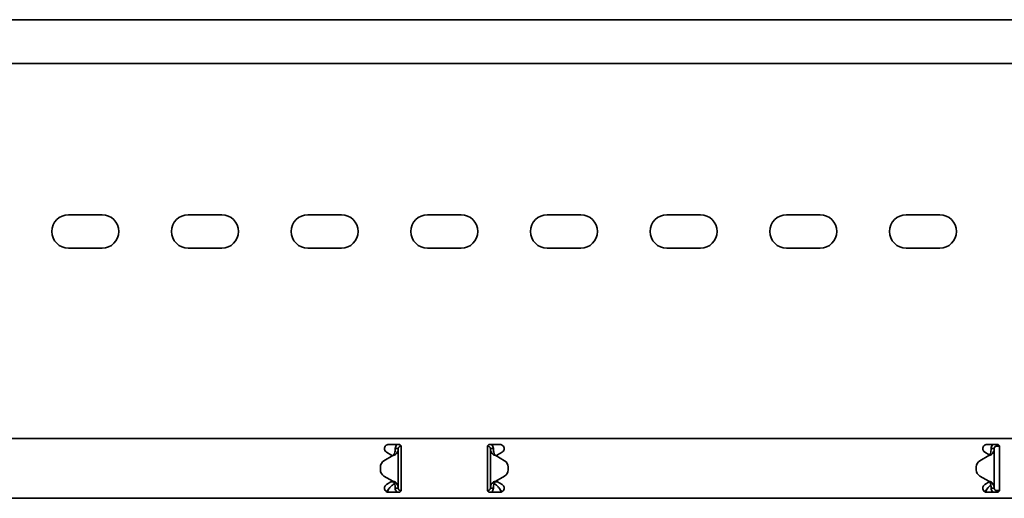
# Model space of a CAD drawing. Units: millimetres. Extents: x 1360 to 8268, y 4582 to 5809.
# Drawn here: x 2715 to 3127, y 5472 to 5672 of the extents above; entities that cross this region are included whole.
import ezdxf

# ---------------------------------------------------------------- set-up
doc = ezdxf.new("R2010")
doc.units = ezdxf.units.MM
doc.layers.add('Visible Edges(DIN)', color=7, linetype='Continuous', lineweight=35)

msp = doc.modelspace()

# ---------------------------------------------------------------- linework, layer by layer
at = {"layer": 'Visible Edges(DIN)'}
for p, q in [((8267.6, 5671.59), (2267.6, 5671.59)), ((8267.6, 5653.34), (2267.6, 5653.34)), ((2735.6, 5590.09), (2749.6, 5590.09)), ((2785.6, 5590.09), (2799.6, 5590.09)), ((2835.6, 5590.09), (2849.6, 5590.09)), ((2885.6, 5590.09), (2899.6, 5590.09)), ((2935.6, 5590.09), (2949.6, 5590.09)), ((2985.6, 5590.09), (2999.6, 5590.09)), ((3035.6, 5590.09), (3049.6, 5590.09)), ((3085.6, 5590.09), (3099.6, 5590.09)), ((2749.6, 5576.09), (2735.6, 5576.09)), ((2799.6, 5576.09), (2785.6, 5576.09)), ((2849.6, 5576.09), (2835.6, 5576.09)), ((2899.6, 5576.09), (2885.6, 5576.09)), ((2949.6, 5576.09), (2935.6, 5576.09)), ((2999.6, 5576.09), (2985.6, 5576.09)), ((3049.6, 5576.09), (3035.6, 5576.09)), ((3099.6, 5576.09), (3085.6, 5576.09)), ((2267.6, 5496.59), (8267.6, 5496.59)), ((2869.35, 5494.09), (2873.6, 5494.09)), ((2872.94, 5492.34), (2872.1, 5492.34)), ((2873.35, 5492.34), (2872.94, 5492.34)), ((2873.35, 5492.34), (2873.35, 5475.84)), ((2874.46, 5493.6), (2874.44, 5493.33)), ((2874.57, 5493.32), (2874.44, 5493.33)), ((2874.6, 5489.76), (2874.6, 5493.09)), ((2910.6, 5493.09), (2910.6, 5489.76)), ((2910.63, 5493.32), (2910.76, 5493.33)), ((2910.76, 5493.33), (2910.74, 5493.6)), ((2911.6, 5494.09), (2915.85, 5494.09)), ((2912.26, 5492.34), (2911.85, 5492.34)), ((2911.85, 5475.84), (2911.85, 5492.34)), ((2913.1, 5492.34), (2912.26, 5492.34)), ((3119.35, 5494.09), (3123.6, 5494.09)), ((3121.94, 5492.34), (3121.1, 5492.34)), ((3122.35, 5492.34), (3121.94, 5492.34)), ((3122.35, 5492.34), (3122.35, 5475.83)), ((3123.35, 5494.09), (3123.35, 5493.75)), ((3123.35, 5493.75), (3123.35, 5493.34)), ((3123.35, 5493.34), (3123.88, 5493.34)), ((3123.88, 5494.05), (3123.88, 5493.34)), ((3123.88, 5493.34), (3124.57, 5493.34)), ((3124.6, 5489.76), (3124.6, 5493.09)), ((2871.1, 5489.42), (2867.4, 5487.29)), ((2867.4, 5487.29), (2871.1, 5489.42)), ((2868.47, 5490.82), (2870.31, 5489.76)), ((2870.81, 5489.47), (2870.31, 5489.76)), ((2870.99, 5489.36), (2870.81, 5489.47)), ((2871.1, 5489.42), (2871.1, 5489.42)), ((2871.1, 5489.42), (2871.1, 5489.42)), ((2874.6, 5489.76), (2874.6, 5489.47)), ((2874.6, 5489.47), (2874.6, 5488.06)), ((2910.6, 5489.47), (2910.6, 5489.76)), ((2910.6, 5488.06), (2910.6, 5489.47)), ((2914.1, 5489.42), (2914.1, 5489.42)), ((2914.1, 5489.42), (2914.1, 5489.42)), ((2917.79, 5487.29), (2914.1, 5489.42)), ((2914.1, 5489.42), (2917.79, 5487.29)), ((2914.39, 5489.47), (2914.2, 5489.36)), ((2914.88, 5489.76), (2914.39, 5489.47)), ((2914.88, 5489.76), (2916.72, 5490.82)), ((3120.1, 5489.42), (3116.4, 5487.29)), ((3118.47, 5490.82), (3120.31, 5489.76)), ((3120.42, 5489.7), (3120.31, 5489.76)), ((3124.6, 5489.76), (3124.6, 5489.47)), ((3124.6, 5489.47), (3124.6, 5488.06)), ((2865.9, 5484.69), (2865.9, 5484.69)), ((2865.9, 5483.48), (2865.9, 5484.69)), ((2874.6, 5488.06), (2874.6, 5480.11)), ((2910.6, 5480.11), (2910.6, 5488.06)), ((2919.29, 5483.48), (2919.29, 5484.69)), ((2919.29, 5484.69), (2919.29, 5484.69)), ((3114.9, 5484.69), (3114.9, 5484.69)), ((3114.9, 5484.69), (3114.9, 5483.48)), ((3124.6, 5488.06), (3124.6, 5480.11)), ((2865.9, 5483.48), (2865.9, 5483.48)), ((2871.1, 5478.75), (2867.4, 5480.88)), ((2874.6, 5480.11), (2874.6, 5478.7)), ((2910.6, 5478.7), (2910.6, 5480.11)), ((2914.1, 5478.75), (2917.79, 5480.88)), ((2919.29, 5483.48), (2919.29, 5483.48)), ((3114.9, 5483.48), (3114.9, 5483.48)), ((3116.4, 5480.88), (3120.1, 5478.75)), ((3120.1, 5478.75), (3116.4, 5480.88)), ((3124.6, 5480.11), (3124.6, 5478.7)), ((2870.31, 5478.41), (2868.47, 5477.35)), ((2870.31, 5478.41), (2870.81, 5478.7)), ((2870.35, 5478.43), (2871.46, 5478.43)), ((2870.81, 5478.7), (2871, 5478.81)), ((2871.18, 5477.32), (2871.6, 5477.68)), ((2871.6, 5477.68), (2871.6, 5478.25)), ((2874.6, 5478.7), (2874.6, 5478.41)), ((2874.6, 5475.09), (2874.6, 5478.41)), ((2910.6, 5478.41), (2910.6, 5478.7)), ((2910.6, 5478.41), (2910.6, 5475.09)), ((2913.6, 5478.25), (2913.6, 5477.68)), ((2913.6, 5477.68), (2914.02, 5477.32)), ((2913.74, 5478.43), (2914.85, 5478.43)), ((2914.2, 5478.81), (2914.39, 5478.7)), ((2914.39, 5478.7), (2914.88, 5478.41)), ((2916.72, 5477.35), (2914.88, 5478.41)), ((3120.31, 5478.41), (3118.47, 5477.35)), ((3120.1, 5478.75), (3120.1, 5478.75)), ((3120.1, 5478.75), (3120.1, 5478.75)), ((3120.31, 5478.41), (3120.42, 5478.47)), ((3120.35, 5478.43), (3120.46, 5478.43)), ((3124.6, 5478.7), (3124.6, 5478.41)), ((3124.6, 5475.09), (3124.6, 5478.41)), ((2873.6, 5474.09), (2869.35, 5474.09)), ((2872.1, 5475.84), (2872.94, 5475.84)), ((2872.94, 5475.84), (2873.35, 5475.84)), ((2874.35, 5474.84), (2874.57, 5474.84)), ((2874.35, 5474.84), (2874.35, 5474.42)), ((2910.85, 5474.84), (2910.63, 5474.84)), ((2910.85, 5474.42), (2910.85, 5474.84)), ((2915.85, 5474.09), (2911.6, 5474.09)), ((2911.85, 5475.84), (2912.26, 5475.84)), ((2912.26, 5475.84), (2913.1, 5475.84)), ((3123.6, 5474.09), (3119.35, 5474.09)), ((3121.1, 5475.83), (3121.94, 5475.83)), ((3121.94, 5475.83), (3122.35, 5475.83)), ((3123.84, 5474.87), (3123.44, 5474.84)), ((3123.44, 5474.84), (3123.47, 5474.43)), ((3123.47, 5474.43), (3123.5, 5474.09)), ((3124.59, 5474.94), (3123.84, 5474.87)), ((3123.84, 5474.87), (3123.91, 5474.13)), ((2267.6, 5471.59), (8267.6, 5471.59))]:
    msp.add_line(p, q, dxfattribs=at)
for centre, radius, start, end in [((2735.6, 5583.09), 7, 90, 270), ((2749.6, 5583.09), 7, 270, 90), ((2785.6, 5583.09), 7, 90, 270), ((2799.6, 5583.09), 7, 270, 90), ((2835.6, 5583.09), 7, 90, 270), ((2849.6, 5583.09), 7, 270, 90), ((2885.6, 5583.09), 7, 90, 270), ((2899.6, 5583.09), 7, 270, 90), ((2935.6, 5583.09), 7, 90, 270), ((2949.6, 5583.09), 7, 270, 90), ((2985.6, 5583.09), 7, 90, 270), ((2999.6, 5583.09), 7, 270, 90), ((3035.6, 5583.09), 7, 90, 270), ((3049.6, 5583.09), 7, 270, 90), ((3085.6, 5583.09), 7, 90, 270), ((3099.6, 5583.09), 7, 270, 90), ((2868.9, 5484.69), 3, 120.0064, 179.9975), ((2868.9, 5484.69), 3, 120.0064, 179.9975), ((2916.29, 5484.69), 3, 0.0025, 59.9936), ((2916.29, 5484.69), 3, 0.0025, 59.9936), ((3117.9, 5484.69), 3, 119.9936, 180.0025), ((2868.9, 5483.48), 3, 179.9975, 240.0064), ((2916.29, 5483.48), 3, 299.9936, 0.0025), ((3117.9, 5483.48), 3, 180.0025, 239.9936), ((3117.9, 5483.48), 3, 180.0025, 239.9936)]:
    msp.add_arc(centre, radius, start, end, dxfattribs=at)
for points, knots in [([(2868.47, 5490.82), (2868.34, 5490.9), (2868.22, 5490.99), (2867.96, 5491.25), (2867.83, 5491.44), (2867.64, 5491.87), (2867.6, 5492.11), (2867.6, 5492.56), (2867.64, 5492.79), (2867.82, 5493.22), (2867.95, 5493.42), (2868.26, 5493.73), (2868.46, 5493.86), (2868.89, 5494.04), (2869.13, 5494.09), (2869.35, 5494.09)], [-0.4470666, -0.4470666, -0.4470666, -0.4470666, -0.4017635, -0.4017635, -0.3339695, -0.3339695, -0.2661755, -0.2661755, -0.199911, -0.199911, -0.1336466, -0.1336466, -0.0668233, -0.0668233, 0, 0, 0, 0]), ([(2871.79, 5490.35), (2871.89, 5490.69), (2871.96, 5491.01), (2872.07, 5491.68), (2872.1, 5492.01), (2872.1, 5492.34)], [0, 0, 0, 0, 0.1074336, 0.1074336, 0.2148672, 0.2148672, 0.2148672, 0.2148672]), ([(2872.1, 5492.34), (2872.1, 5492.65), (2872.16, 5492.96), (2872.41, 5493.53), (2872.6, 5493.78), (2872.86, 5494.03), (2872.9, 5494.06), (2872.93, 5494.09)], [0, 0, 0, 0, 0.0995333, 0.0995333, 0.1990159, 0.1990159, 0.2137827, 0.2137827, 0.2137827, 0.2137827]), ([(2873.35, 5492.34), (2873.35, 5492.01), (2873.29, 5491.68), (2873.05, 5491.01), (2872.87, 5490.69), (2872.65, 5490.35)], [0, 0, 0, 0, 0.1351133, 0.1351133, 0.2702265, 0.2702265, 0.2702265, 0.2702265]), ([(2874.44, 5493.33), (2874.27, 5493.35), (2874.1, 5493.32), (2873.79, 5493.18), (2873.66, 5493.08), (2873.49, 5492.86), (2873.44, 5492.76), (2873.37, 5492.55), (2873.35, 5492.45), (2873.35, 5492.34)], [0, 0, 0, 0, 0.0652018, 0.0652018, 0.1303812, 0.1303812, 0.172599, 0.172599, 0.2148167, 0.2148167, 0.2148167, 0.2148167]), ([(2873.6, 5494.09), (2873.72, 5494.09), (2873.86, 5494.06), (2874.1, 5493.96), (2874.21, 5493.88), (2874.39, 5493.71), (2874.47, 5493.6), (2874.57, 5493.35), (2874.6, 5493.21), (2874.6, 5493.09)], [0, 0, 0, 0, 0.0379042, 0.0379042, 0.0758083, 0.0758083, 0.114461, 0.114461, 0.1531137, 0.1531137, 0.1531137, 0.1531137]), ([(2910.6, 5493.09), (2910.6, 5493.21), (2910.62, 5493.35), (2910.73, 5493.6), (2910.8, 5493.71), (2910.98, 5493.88), (2911.09, 5493.96), (2911.34, 5494.06), (2911.47, 5494.09), (2911.6, 5494.09)], [-0.1531137, -0.1531137, -0.1531137, -0.1531137, -0.114461, -0.114461, -0.0758083, -0.0758083, -0.0379042, -0.0379042, 0, 0, 0, 0]), ([(2911.85, 5492.34), (2911.85, 5492.51), (2911.81, 5492.67), (2911.64, 5492.97), (2911.53, 5493.09), (2911.29, 5493.24), (2911.19, 5493.28), (2910.98, 5493.33), (2910.87, 5493.34), (2910.76, 5493.33)], [0, 0, 0, 0, 0.0652018, 0.0652018, 0.1303812, 0.1303812, 0.172599, 0.172599, 0.2148167, 0.2148167, 0.2148167, 0.2148167]), ([(2912.55, 5490.35), (2912.33, 5490.69), (2912.15, 5491.01), (2911.91, 5491.68), (2911.85, 5492.01), (2911.85, 5492.34)], [0, 0, 0, 0, 0.1351133, 0.1351133, 0.2702265, 0.2702265, 0.2702265, 0.2702265]), ([(2912.26, 5494.09), (2912.3, 5494.06), (2912.33, 5494.03), (2912.6, 5493.79), (2912.78, 5493.53), (2913.03, 5492.96), (2913.1, 5492.65), (2913.1, 5492.34)], [0.184444, 0.184444, 0.184444, 0.184444, 0.1990159, 0.1990159, 0.2984984, 0.2984984, 0.3982282, 0.3982282, 0.3982282, 0.3982282]), ([(2913.1, 5492.34), (2913.1, 5492.01), (2913.13, 5491.68), (2913.23, 5491.01), (2913.31, 5490.69), (2913.41, 5490.35)], [0, 0, 0, 0, 0.1074336, 0.1074336, 0.2148672, 0.2148672, 0.2148672, 0.2148672]), ([(2915.85, 5494.09), (2916.07, 5494.09), (2916.31, 5494.04), (2916.74, 5493.86), (2916.93, 5493.73), (2917.24, 5493.42), (2917.38, 5493.22), (2917.55, 5492.79), (2917.6, 5492.56), (2917.6, 5492.11), (2917.55, 5491.87), (2917.37, 5491.44), (2917.24, 5491.25), (2916.98, 5490.99), (2916.86, 5490.9), (2916.72, 5490.82)], [0, 0, 0, 0, 0.0668233, 0.0668233, 0.1336466, 0.1336466, 0.199911, 0.199911, 0.2661755, 0.2661755, 0.3339695, 0.3339695, 0.4017635, 0.4017635, 0.4470665, 0.4470665, 0.4470665, 0.4470665]), ([(3118.47, 5490.82), (3118.34, 5490.9), (3118.21, 5490.99), (3117.96, 5491.25), (3117.82, 5491.45), (3117.64, 5491.87), (3117.6, 5492.11), (3117.6, 5492.56), (3117.64, 5492.79), (3117.82, 5493.22), (3117.96, 5493.42), (3118.26, 5493.73), (3118.46, 5493.86), (3118.89, 5494.04), (3119.13, 5494.09), (3119.35, 5494.09)], [-0.4470422, -0.4470422, -0.4470422, -0.4470422, -0.4011698, -0.4011698, -0.3336727, -0.3336727, -0.2661756, -0.2661756, -0.1996997, -0.1996997, -0.1332238, -0.1332238, -0.0666119, -0.0666119, 0, 0, 0, 0]), ([(3120.79, 5490.35), (3120.89, 5490.68), (3120.96, 5491.01), (3121.07, 5491.68), (3121.1, 5492), (3121.1, 5492.34)], [0, 0, 0, 0, 0.1074882, 0.1074882, 0.2149764, 0.2149764, 0.2149764, 0.2149764]), ([(3121.1, 5492.34), (3121.1, 5492.65), (3121.16, 5492.96), (3121.41, 5493.53), (3121.6, 5493.78), (3121.86, 5494.03), (3121.9, 5494.06), (3121.93, 5494.09)], [0, 0, 0, 0, 0.0995282, 0.0995282, 0.199011, 0.199011, 0.2139921, 0.2139921, 0.2139921, 0.2139921]), ([(3122.35, 5492.34), (3122.35, 5492), (3122.29, 5491.68), (3122.05, 5491.01), (3121.87, 5490.68), (3121.65, 5490.35)], [0, 0, 0, 0, 0.1351733, 0.1351733, 0.2703467, 0.2703467, 0.2703467, 0.2703467]), ([(3123.35, 5493.34), (3123.18, 5493.34), (3123.01, 5493.29), (3122.72, 5493.13), (3122.59, 5493.01), (3122.45, 5492.79), (3122.41, 5492.71), (3122.36, 5492.52), (3122.35, 5492.43), (3122.35, 5492.34)], [0, 0, 0, 0, 0.0651999, 0.0651999, 0.1303791, 0.1303791, 0.1669351, 0.1669351, 0.203491, 0.203491, 0.203491, 0.203491]), ([(3123.6, 5494.09), (3123.72, 5494.09), (3123.86, 5494.06), (3124.1, 5493.96), (3124.21, 5493.88), (3124.39, 5493.71), (3124.47, 5493.6), (3124.57, 5493.35), (3124.6, 5493.21), (3124.6, 5493.09)], [0, 0, 0, 0, 0.0379042, 0.0379042, 0.0758083, 0.0758083, 0.114461, 0.114461, 0.1531137, 0.1531137, 0.1531137, 0.1531137]), ([(2871.64, 5489.62), (2871.55, 5489.59), (2871.46, 5489.56), (2871.28, 5489.49), (2871.19, 5489.46), (2871.1, 5489.42)], [0, 0, 0, 0, 0.02901907, 0.02901907, 0.05803813, 0.05803813, 0.05803813, 0.05803813]), ([(2871.1, 5489.42), (2871.14, 5489.46), (2871.18, 5489.49), (2871.26, 5489.56), (2871.3, 5489.59), (2871.34, 5489.62)], [0, 0, 0, 0, 0.0156475, 0.0156475, 0.03129499, 0.03129499, 0.03129499, 0.03129499]), ([(2871.34, 5489.62), (2871.38, 5489.66), (2871.49, 5489.75), (2871.63, 5489.97), (2871.66, 5490.04), (2871.74, 5490.21), (2871.77, 5490.3), (2871.79, 5490.35)], [0, 0, 0, 0, 0.01865901, 0.01865901, 0.02608959, 0.02608959, 0.03744937, 0.03744937, 0.03744937, 0.03744937]), ([(2872.65, 5490.35), (2872.61, 5490.29), (2872.47, 5490.09), (2872.07, 5489.82), (2871.89, 5489.72), (2871.64, 5489.62)], [0, 0, 0, 0, 0.02644426, 0.02644426, 0.03933353, 0.03933353, 0.03933353, 0.03933353]), ([(2913.56, 5489.62), (2913.3, 5489.72), (2913.12, 5489.82), (2912.73, 5490.09), (2912.59, 5490.29), (2912.55, 5490.35)], [0, 0, 0, 0, 0.0836388, 0.0836388, 0.2552362, 0.2552362, 0.2552362, 0.2552362]), ([(2913.41, 5490.35), (2913.42, 5490.3), (2913.45, 5490.21), (2913.54, 5490.01), (2913.6, 5489.91), (2913.75, 5489.72), (2913.82, 5489.66), (2913.86, 5489.62)], [0, 0, 0, 0, 0.01663695, 0.01663695, 0.03249026, 0.03249026, 0.05165834, 0.05165834, 0.05165834, 0.05165834]), ([(2914.1, 5489.42), (2914.01, 5489.46), (2913.92, 5489.49), (2913.74, 5489.56), (2913.65, 5489.59), (2913.56, 5489.62)], [0, 0, 0, 0, 0.02901907, 0.02901907, 0.05803813, 0.05803813, 0.05803813, 0.05803813]), ([(2913.86, 5489.62), (2913.9, 5489.59), (2913.94, 5489.56), (2914.02, 5489.49), (2914.06, 5489.46), (2914.1, 5489.42)], [0, 0, 0, 0, 0.0156475, 0.0156475, 0.03129499, 0.03129499, 0.03129499, 0.03129499]), ([(3120.64, 5489.62), (3120.55, 5489.59), (3120.46, 5489.55), (3120.28, 5489.49), (3120.19, 5489.46), (3120.1, 5489.42)], [0, 0, 0, 0, 0.02894455, 0.02894455, 0.0578891, 0.0578891, 0.0578891, 0.0578891]), ([(3120.1, 5489.42), (3120.14, 5489.46), (3120.18, 5489.49), (3120.26, 5489.55), (3120.3, 5489.59), (3120.34, 5489.62)], [0.00001558, 0.00001558, 0.00001558, 0.00001558, 0.01560502, 0.01560502, 0.03121004, 0.03121004, 0.03121004, 0.03121004]), ([(3120.34, 5489.62), (3120.38, 5489.66), (3120.49, 5489.75), (3120.63, 5489.97), (3120.66, 5490.04), (3120.74, 5490.21), (3120.77, 5490.3), (3120.79, 5490.35)], [0, 0, 0, 0, 0.01866461, 0.01866461, 0.0260975, 0.0260975, 0.03746198, 0.03746198, 0.03746198, 0.03746198]), ([(3121.65, 5490.35), (3121.61, 5490.29), (3121.47, 5490.09), (3121.07, 5489.82), (3120.89, 5489.72), (3120.64, 5489.62)], [0, 0, 0, 0, 0.02643412, 0.02643412, 0.03931293, 0.03931293, 0.03931293, 0.03931293]), ([(2869.35, 5474.09), (2869.13, 5474.09), (2868.89, 5474.13), (2868.46, 5474.31), (2868.26, 5474.44), (2867.96, 5474.75), (2867.82, 5474.95), (2867.64, 5475.38), (2867.6, 5475.61), (2867.6, 5476.06), (2867.64, 5476.3), (2867.82, 5476.73), (2867.96, 5476.92), (2868.21, 5477.18), (2868.34, 5477.27), (2868.47, 5477.35)], [0.5360408, 0.5360408, 0.5360408, 0.5360408, 0.6026526, 0.6026526, 0.6692645, 0.6692645, 0.7357404, 0.7357404, 0.8022163, 0.8022163, 0.8697134, 0.8697134, 0.9372106, 0.9372106, 0.983083, 0.983083, 0.983083, 0.983083]), ([(2868.42, 5474.44), (2868.7, 5474.72), (2868.98, 5475.04), (2869.55, 5475.72), (2869.82, 5476.06), (2870.29, 5476.57), (2870.46, 5476.75), (2870.82, 5477.07), (2871, 5477.21), (2871.18, 5477.32)], [0, 0, 0, 0, 0.1324615, 0.1324615, 0.2648781, 0.2648781, 0.348704, 0.348704, 0.4325298, 0.4325298, 0.4325298, 0.4325298]), ([(2871.1, 5478.75), (2871.19, 5478.72), (2871.28, 5478.68), (2871.46, 5478.62), (2871.55, 5478.58), (2871.64, 5478.55)], [0, 0, 0, 0, 0.02894455, 0.02894455, 0.0578891, 0.0578891, 0.0578891, 0.0578891]), ([(2871.34, 5478.55), (2871.3, 5478.58), (2871.26, 5478.62), (2871.18, 5478.68), (2871.14, 5478.72), (2871.1, 5478.75)], [0, 0, 0, 0, 0.01560502, 0.01560502, 0.03119446, 0.03119446, 0.03119446, 0.03119446]), ([(2871.79, 5477.82), (2871.77, 5477.87), (2871.74, 5477.96), (2871.65, 5478.17), (2871.6, 5478.26), (2871.45, 5478.45), (2871.38, 5478.52), (2871.34, 5478.55)], [0, 0, 0, 0, 0.01664694, 0.01664694, 0.03250795, 0.03250795, 0.05168476, 0.05168476, 0.05168476, 0.05168476]), ([(2871.64, 5478.55), (2871.89, 5478.46), (2872.07, 5478.35), (2872.47, 5478.08), (2872.61, 5477.88), (2872.65, 5477.82)], [0, 0, 0, 0, 0.0836985, 0.0836985, 0.2554921, 0.2554921, 0.2554921, 0.2554921]), ([(2872.1, 5475.84), (2872.1, 5476.17), (2872.07, 5476.5), (2871.96, 5477.16), (2871.89, 5477.49), (2871.79, 5477.82)], [0, 0, 0, 0, 0.1074882, 0.1074882, 0.2149764, 0.2149764, 0.2149764, 0.2149764]), ([(2872.65, 5477.82), (2872.87, 5477.49), (2873.05, 5477.16), (2873.29, 5476.5), (2873.35, 5476.17), (2873.35, 5475.84)], [0, 0, 0, 0, 0.1351733, 0.1351733, 0.2703467, 0.2703467, 0.2703467, 0.2703467]), ([(2911.85, 5475.84), (2911.85, 5476.17), (2911.91, 5476.5), (2912.15, 5477.16), (2912.33, 5477.49), (2912.55, 5477.82)], [0, 0, 0, 0, 0.1351733, 0.1351733, 0.2703467, 0.2703467, 0.2703467, 0.2703467]), ([(2912.55, 5477.82), (2912.59, 5477.88), (2912.73, 5478.08), (2913.12, 5478.35), (2913.3, 5478.46), (2913.56, 5478.55)], [0, 0, 0, 0, 0.02643412, 0.02643412, 0.03931293, 0.03931293, 0.03931293, 0.03931293]), ([(2913.41, 5477.82), (2913.31, 5477.49), (2913.23, 5477.16), (2913.13, 5476.5), (2913.1, 5476.17), (2913.1, 5475.84)], [0, 0, 0, 0, 0.1074882, 0.1074882, 0.2149764, 0.2149764, 0.2149764, 0.2149764]), ([(2913.86, 5478.55), (2913.81, 5478.51), (2913.71, 5478.42), (2913.57, 5478.2), (2913.53, 5478.13), (2913.45, 5477.96), (2913.42, 5477.87), (2913.41, 5477.82)], [0, 0, 0, 0, 0.01866461, 0.01866461, 0.0260975, 0.0260975, 0.03746198, 0.03746198, 0.03746198, 0.03746198]), ([(2913.56, 5478.55), (2913.65, 5478.58), (2913.74, 5478.62), (2913.92, 5478.68), (2914.01, 5478.72), (2914.1, 5478.75)], [0, 0, 0, 0, 0.02894455, 0.02894455, 0.0578891, 0.0578891, 0.0578891, 0.0578891]), ([(2914.1, 5478.75), (2914.06, 5478.72), (2914.02, 5478.68), (2913.94, 5478.62), (2913.9, 5478.58), (2913.86, 5478.55)], [0.00001558, 0.00001558, 0.00001558, 0.00001558, 0.01560502, 0.01560502, 0.03121004, 0.03121004, 0.03121004, 0.03121004]), ([(2914.02, 5477.32), (2914.3, 5477.15), (2914.58, 5476.91), (2915.14, 5476.32), (2915.42, 5475.99), (2915.88, 5475.44), (2916.06, 5475.22), (2916.42, 5474.81), (2916.59, 5474.62), (2916.77, 5474.44)], [0, 0, 0, 0, 0.1324615, 0.1324615, 0.2648781, 0.2648781, 0.348704, 0.348704, 0.4325298, 0.4325298, 0.4325298, 0.4325298]), ([(2916.72, 5477.35), (2916.86, 5477.27), (2916.98, 5477.18), (2917.24, 5476.92), (2917.37, 5476.73), (2917.55, 5476.3), (2917.6, 5476.06), (2917.6, 5475.62), (2917.55, 5475.38), (2917.38, 5474.95), (2917.24, 5474.76), (2916.93, 5474.45), (2916.74, 5474.31), (2916.31, 5474.13), (2916.07, 5474.09), (2915.85, 5474.09)], [0.0889742, 0.0889742, 0.0889742, 0.0889742, 0.1342773, 0.1342773, 0.2020713, 0.2020713, 0.2698653, 0.2698653, 0.3361297, 0.3361297, 0.4023941, 0.4023941, 0.4692174, 0.4692174, 0.5360408, 0.5360408, 0.5360408, 0.5360408]), ([(3119.35, 5474.09), (3119.13, 5474.09), (3118.89, 5474.13), (3118.46, 5474.31), (3118.26, 5474.45), (3117.95, 5474.76), (3117.82, 5474.95), (3117.64, 5475.38), (3117.6, 5475.62), (3117.6, 5476.06), (3117.64, 5476.3), (3117.83, 5476.73), (3117.96, 5476.92), (3118.22, 5477.18), (3118.34, 5477.27), (3118.47, 5477.35)], [0.536043, 0.536043, 0.536043, 0.536043, 0.6028663, 0.6028663, 0.6696896, 0.6696896, 0.735954, 0.735954, 0.8022184, 0.8022184, 0.8700124, 0.8700124, 0.9378064, 0.9378064, 0.9831095, 0.9831095, 0.9831095, 0.9831095]), ([(3118.42, 5474.44), (3118.7, 5474.72), (3118.98, 5475.04), (3119.55, 5475.72), (3119.82, 5476.06), (3120.29, 5476.57), (3120.46, 5476.75), (3120.75, 5477.01), (3120.85, 5477.09), (3120.95, 5477.17)], [0, 0, 0, 0, 0.1324615, 0.1324615, 0.2648781, 0.2648781, 0.348704, 0.348704, 0.397509, 0.397509, 0.397509, 0.397509]), ([(3120.1, 5478.75), (3120.19, 5478.71), (3120.28, 5478.68), (3120.46, 5478.61), (3120.55, 5478.58), (3120.64, 5478.55)], [0, 0, 0, 0, 0.02901907, 0.02901907, 0.05803813, 0.05803813, 0.05803813, 0.05803813]), ([(3120.34, 5478.55), (3120.3, 5478.58), (3120.26, 5478.61), (3120.18, 5478.68), (3120.14, 5478.71), (3120.1, 5478.75)], [0, 0, 0, 0, 0.0156475, 0.0156475, 0.03129499, 0.03129499, 0.03129499, 0.03129499]), ([(3120.79, 5477.82), (3120.77, 5477.87), (3120.74, 5477.96), (3120.65, 5478.16), (3120.6, 5478.26), (3120.45, 5478.45), (3120.38, 5478.52), (3120.34, 5478.55)], [0, 0, 0, 0, 0.01663695, 0.01663695, 0.03249026, 0.03249026, 0.05165834, 0.05165834, 0.05165834, 0.05165834]), ([(3120.64, 5478.55), (3120.89, 5478.45), (3121.07, 5478.35), (3121.47, 5478.08), (3121.61, 5477.88), (3121.65, 5477.82)], [0, 0, 0, 0, 0.0836388, 0.0836388, 0.2552362, 0.2552362, 0.2552362, 0.2552362]), ([(3121.1, 5475.83), (3121.1, 5476.17), (3121.07, 5476.49), (3120.96, 5477.16), (3120.89, 5477.48), (3120.79, 5477.82)], [0, 0, 0, 0, 0.1074336, 0.1074336, 0.2148672, 0.2148672, 0.2148672, 0.2148672]), ([(3121.65, 5477.82), (3121.87, 5477.48), (3122.05, 5477.16), (3122.29, 5476.49), (3122.35, 5476.17), (3122.35, 5475.83)], [0, 0, 0, 0, 0.1351133, 0.1351133, 0.2702265, 0.2702265, 0.2702265, 0.2702265]), ([(2869.44, 5475.59), (2869.43, 5475.58), (2869.43, 5475.57), (2869.26, 5475.15), (2869.09, 5474.76), (2868.89, 5474.3), (2868.86, 5474.23), (2868.83, 5474.16)], [0.4550618, 0.4550618, 0.4550618, 0.4550618, 0.4581979, 0.4581979, 0.5887849, 0.5887849, 0.6127428, 0.6127428, 0.6127428, 0.6127428]), ([(2872.93, 5474.09), (2872.85, 5474.16), (2872.77, 5474.23), (2872.5, 5474.52), (2872.35, 5474.76), (2872.15, 5475.28), (2872.1, 5475.56), (2872.1, 5475.84)], [0.1632641, 0.1632641, 0.1632641, 0.1632641, 0.199011, 0.199011, 0.2880767, 0.2880767, 0.3771427, 0.3771427, 0.3771427, 0.3771427]), ([(2873.35, 5475.84), (2873.35, 5475.67), (2873.39, 5475.5), (2873.55, 5475.21), (2873.67, 5475.08), (2873.89, 5474.94), (2873.98, 5474.9), (2874.16, 5474.85), (2874.25, 5474.84), (2874.35, 5474.84)], [0, 0, 0, 0, 0.0651999, 0.0651999, 0.1303791, 0.1303791, 0.1669351, 0.1669351, 0.203491, 0.203491, 0.203491, 0.203491]), ([(2874.6, 5475.09), (2874.6, 5474.96), (2874.57, 5474.82), (2874.47, 5474.58), (2874.39, 5474.46), (2874.21, 5474.29), (2874.1, 5474.21), (2873.86, 5474.11), (2873.72, 5474.09), (2873.6, 5474.09)], [0.1509333, 0.1509333, 0.1509333, 0.1509333, 0.189586, 0.189586, 0.2282387, 0.2282387, 0.2661428, 0.2661428, 0.304047, 0.304047, 0.304047, 0.304047]), ([(2911.6, 5474.09), (2911.47, 5474.09), (2911.34, 5474.11), (2911.09, 5474.21), (2910.98, 5474.29), (2910.8, 5474.47), (2910.73, 5474.58), (2910.62, 5474.82), (2910.6, 5474.96), (2910.6, 5475.09)], [0.304047, 0.304047, 0.304047, 0.304047, 0.3421972, 0.3421972, 0.3803474, 0.3803474, 0.4187546, 0.4187546, 0.4571617, 0.4571617, 0.4571617, 0.4571617]), ([(2910.85, 5474.84), (2911.02, 5474.84), (2911.18, 5474.88), (2911.48, 5475.04), (2911.6, 5475.16), (2911.74, 5475.38), (2911.78, 5475.47), (2911.83, 5475.65), (2911.85, 5475.74), (2911.85, 5475.84)], [0, 0, 0, 0, 0.0651999, 0.0651999, 0.1303791, 0.1303791, 0.1669351, 0.1669351, 0.203491, 0.203491, 0.203491, 0.203491]), ([(2913.1, 5475.84), (2913.1, 5475.52), (2913.03, 5475.22), (2912.78, 5474.64), (2912.6, 5474.39), (2912.33, 5474.15), (2912.3, 5474.11), (2912.26, 5474.09)], [0, 0, 0, 0, 0.0995282, 0.0995282, 0.199011, 0.199011, 0.2139921, 0.2139921, 0.2139921, 0.2139921]), ([(3119.44, 5475.59), (3119.43, 5475.58), (3119.43, 5475.57), (3119.26, 5475.15), (3119.09, 5474.76), (3118.89, 5474.3), (3118.86, 5474.23), (3118.83, 5474.16)], [0.4550618, 0.4550618, 0.4550618, 0.4550618, 0.4581979, 0.4581979, 0.5887849, 0.5887849, 0.6127428, 0.6127428, 0.6127428, 0.6127428]), ([(3121.93, 5474.09), (3121.9, 5474.11), (3121.86, 5474.14), (3121.6, 5474.39), (3121.41, 5474.64), (3121.16, 5475.21), (3121.1, 5475.52), (3121.1, 5475.83)], [0.184444, 0.184444, 0.184444, 0.184444, 0.1990159, 0.1990159, 0.2984984, 0.2984984, 0.3982282, 0.3982282, 0.3982282, 0.3982282]), ([(3122.35, 5475.83), (3122.35, 5475.67), (3122.39, 5475.5), (3122.55, 5475.2), (3122.67, 5475.08), (3122.9, 5474.93), (3123, 5474.89), (3123.22, 5474.84), (3123.33, 5474.83), (3123.44, 5474.84)], [0, 0, 0, 0, 0.0652018, 0.0652018, 0.1303812, 0.1303812, 0.172599, 0.172599, 0.2148167, 0.2148167, 0.2148167, 0.2148167]), ([(3124.6, 5475.09), (3124.6, 5474.96), (3124.57, 5474.82), (3124.47, 5474.58), (3124.39, 5474.46), (3124.21, 5474.29), (3124.1, 5474.21), (3123.86, 5474.11), (3123.72, 5474.09), (3123.6, 5474.09)], [0.1509333, 0.1509333, 0.1509333, 0.1509333, 0.189586, 0.189586, 0.2282387, 0.2282387, 0.2661428, 0.2661428, 0.304047, 0.304047, 0.304047, 0.304047])]:
    msp.add_open_spline(points, degree=3, knots=knots, dxfattribs=at)
for points in [[(2868.37, 5474.39), (2868.39, 5474.41), (2868.41, 5474.43), (2868.42, 5474.44)], [(2916.36, 5474.16), (2916.16, 5474.62), (2915.96, 5475.1), (2915.76, 5475.59)], [(2916.77, 5474.44), (2916.79, 5474.42), (2916.81, 5474.4), (2916.83, 5474.39)], [(3118.37, 5474.39), (3118.39, 5474.41), (3118.41, 5474.43), (3118.42, 5474.44)]]:
    msp.add_open_spline(points, degree=3, dxfattribs=at)

doc.saveas('drawing.dxf')
